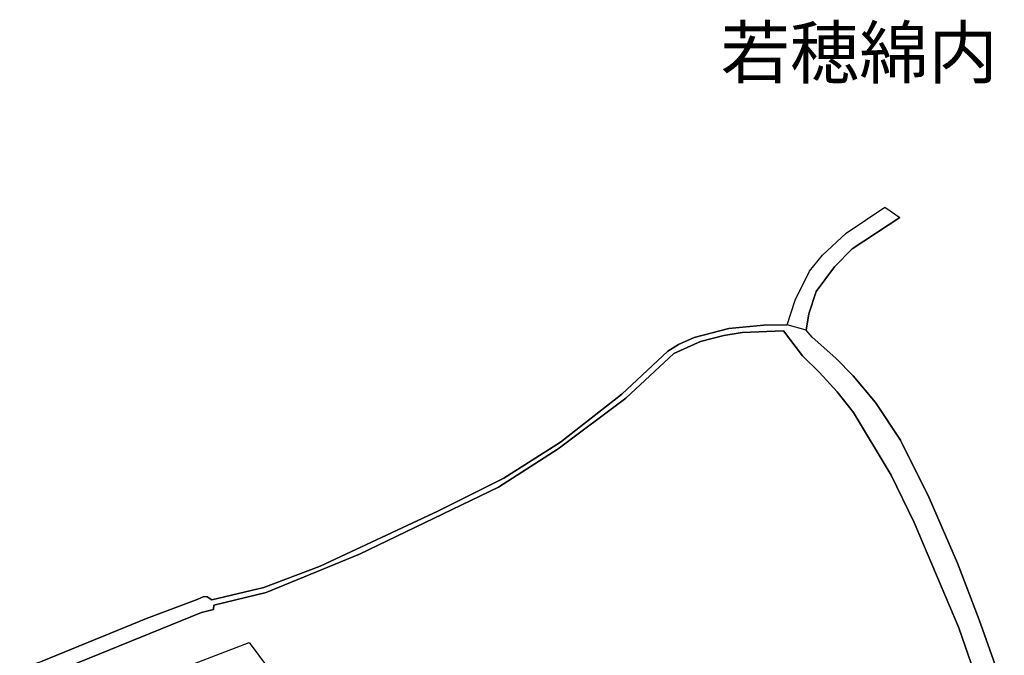
# Model space of a CAD drawing. Extents: x -10 to 410, y -24 to 273.
# Drawn here: x 127 to 188, y 102 to 141 of the extents above; entities that cross this region are included whole.
import ezdxf

# ---------------------------------------------------------------- set-up
doc = ezdxf.new("R2010")
doc.units = 0
for name, color, linetype in [('03_GYOUSEI_POLY', 4, 'Continuous'), ('05_DM_LINE', 7, 'Continuous'), ('08_ROAD_LINE', 3, 'Continuous'), ('09_ROAD_POLY', 5, 'Continuous')]:
    doc.layers.add(name, color=color, linetype=linetype)
doc.styles.add('STD', font='txt')

msp = doc.modelspace()

# ---------------------------------------------------------------- linework, layer by layer
at = {"layer": '05_DM_LINE', "color": 253}
msp.add_lwpolyline([(115.998604, 89.966257), (118.013296, 92.427089), (133.663676, 95.661344), (132.04362, 99.184988), (141.018094, 102.630084), (144.433217, 98.040183)], dxfattribs=at)
at = {"layer": '08_ROAD_LINE', "color": 253}
for points in [[(174.37368, 122.32535), (174.867879, 123.852905), (175.773078, 125.641943), (176.563038, 126.63792), (178.038745, 128.005107), (180.438082, 129.614483)], [(175.92828, 121.55606), (175.553281, 122.001166), (175.713478, 123.012991), (176.18804, 124.380005), (177.318031, 125.927025), (178.402892, 127.024632), (181.373598, 128.985581)], [(127.758438, 101.329215), (128.19786, 101.47012), (134.648112, 104.126289), (137.79848, 105.286252), (138.22326, 105.477799), (138.413601, 105.469876), (138.708674, 105.274539), (141.923465, 106.040384), (145.418514, 107.352965), (152.728145, 110.76671), (156.81799, 112.82171), (160.318035, 115.040351), (164.133478, 118.024837), (166.983089, 120.684795), (167.643169, 121.102686), (168.617787, 121.536423), (170.773039, 122.094873), (172.933286, 122.309847), (174.37368, 122.32535)], [(186.713496, 98.645831), (185.027983, 103.532354), (182.25847, 110.0677), (180.828756, 112.997409), (178.498665, 116.891745), (177.487874, 118.161263), (176.393195, 119.364635), (175.328661, 120.391962), (174.143203, 121.9426), (171.598311, 121.83718), (170.447822, 121.66527), (169.013284, 121.286309), (167.362911, 120.540446), (164.367745, 117.7668), (160.18316, 114.626251), (156.473309, 112.266705), (147.867805, 108.106752), (142.07281, 105.71999), (138.833558, 104.946566), (138.808237, 104.677159), (138.068058, 104.481822), (129.223292, 100.895822)], [(175.92828, 121.55606), (177.407776, 120.251402), (178.468349, 119.169298), (179.853105, 117.497393), (181.413733, 115.165408), (183.192952, 111.591121), (184.933242, 107.555881), (186.278035, 104.036372), (187.843315, 99.676948)]]:
    msp.add_lwpolyline(points, dxfattribs=at)
at = {"layer": '09_ROAD_POLY', "color": 7}
msp.add_lwpolyline([(181.373598, 128.985581), (178.402892, 127.024632), (177.318031, 125.927025), (176.18804, 124.380005), (175.713478, 123.012991), (175.553281, 122.001166), (174.37368, 122.32535), (174.867879, 123.852905), (175.773078, 125.641943), (176.563038, 126.63792), (178.038745, 128.005107), (180.438082, 129.614483), (181.373598, 128.985581)], close=True, dxfattribs=at)
for points in [[(187.843315, 99.676948), (186.278035, 104.036372), (184.933242, 107.555881), (183.192952, 111.591121), (181.413733, 115.165408), (179.853105, 117.497393), (178.468349, 119.169298), (177.407776, 120.251402), (175.92828, 121.55606), (175.553281, 122.001166), (174.37368, 122.32535), (172.933286, 122.309847), (170.773039, 122.094873), (168.617787, 121.536423), (167.643169, 121.102686), (166.983089, 120.684795), (164.133478, 118.024837), (160.318035, 115.040351), (156.81799, 112.82171), (152.728145, 110.76671), (145.418514, 107.352965), (141.923465, 106.040384), (138.708674, 105.274539), (138.413601, 105.469876), (138.22326, 105.477799), (137.79848, 105.286252), (134.648112, 104.126289), (128.19786, 101.47012)], [(129.223292, 100.895822), (138.068058, 104.481822), (138.808237, 104.677159), (138.833558, 104.946566), (142.07281, 105.71999), (147.867805, 108.106752), (156.473309, 112.266705), (160.18316, 114.626251), (164.367745, 117.7668), (167.362911, 120.540446), (169.013284, 121.286309), (170.447822, 121.66527), (171.598311, 121.83718), (174.143203, 121.9426), (175.328661, 120.391962), (176.393195, 119.364635), (177.487874, 118.161263), (178.498665, 116.891745), (180.828756, 112.997409), (182.25847, 110.0677), (185.027983, 103.532354), (186.713496, 98.645831)]]:
    msp.add_lwpolyline(points, dxfattribs=at)

# ---------------------------------------------------------------- texts
at = {"layer": '03_GYOUSEI_POLY', "color": 7, "insert": (170.249901, 140.774304), "char_height": 3.149801, "attachment_point": 1, "style": 'STD'}
msp.add_mtext('\\fMS Gothic|b0|i0|c128;\\H3.1498;\\C31;若穂綿内', dxfattribs=at)

doc.saveas('drawing.dxf')
